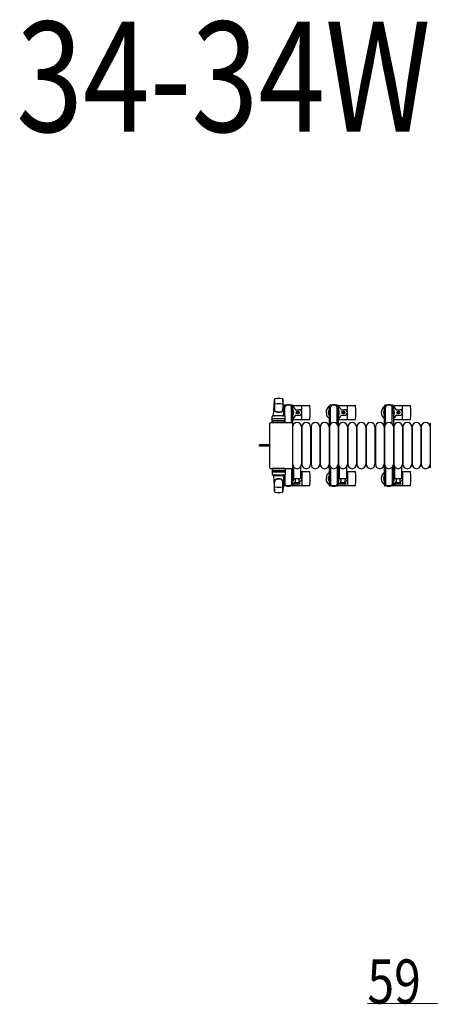
# Model space of a CAD drawing. Units: millimetres. Extents: x 0 to 33640, y 0 to 23760.
# Drawn here: x 2992 to 4110, y 11433 to 14115 of the extents above; entities that cross this region are included whole.
import ezdxf

# ---------------------------------------------------------------- set-up
doc = ezdxf.new("R2010")
doc.units = ezdxf.units.MM
doc.linetypes.add('YHIDDEN_1', pattern=[4, 3, -1])
for name, color, linetype, lineweight in [('USER1', 3, 'Continuous', 13), ('YKK_13', 4, 'Continuous', 30), ('YKK_A1', 4, 'Continuous', 30), ('YKK_D', 6, 'Continuous', 13)]:
    doc.layers.add(name, color=color, linetype=linetype, lineweight=lineweight)
doc.styles.add('text-b', font='extslim2.shx', dxfattribs={"width": 0.8, "bigfont": 'extfont2.shx'})

msp = doc.modelspace()

# ---------------------------------------------------------------- linework, layer by layer
at = {"layer": 'YKK_13'}
for p, q in [((3683.1, 13036.5), (3685.5, 13080.5)), ((3685.6, 13080.1), (3685.6, 13054.4)), ((3708.6, 13080.9), (3708.6, 13053.7)), ((3711.1, 13036.5), (3708.6, 13080.5)), ((3710.8, 13063), (3710.8, 13060.2)), ((3710.8, 13060.2), (3714.1, 13060.2)), ((3733.4, 13065), (3712.8, 13065)), ((3713.1, 13043.2), (3713.1, 13060.2)), ((3714.1, 13035.4), (3714.1, 13060)), ((3732.1, 13060.2), (3735.4, 13060.2)), ((3732.1, 13017.5), (3732.1, 13060)), ((3733.1, 13043.2), (3733.1, 13060.2)), ((3735.1, 13064), (3781.2, 13064)), ((3735.4, 13060.2), (3735.4, 13063)), ((3760.1, 13028), (3760.1, 13062)), ((3859.1, 13064), (3905.2, 13064)), ((3884.1, 13028), (3884.1, 13062)), ((4009.1, 13064), (4055.2, 13064)), ((4034.1, 13028), (4034.1, 13062)), ((3679.6, 13017.5), (3679.6, 13034.5)), ((3713.6, 13035.5), (3680.6, 13035.5)), ((3683.1, 13036.5), (3711.1, 13036.5)), ((3684.1, 13035.5), (3684.1, 13036.5)), ((3684.1, 13036.5), (3710.1, 13036.5)), ((3684.1, 13035.5), (3686.5, 13035.5)), ((3707.7, 13035.5), (3710.1, 13035.5)), ((3710.1, 13035.5), (3710.1, 13036.5)), ((3712.3, 13056.7), (3713.1, 13056.7)), ((3712.3, 13046.2), (3712.3, 13056.7)), ((3713.9, 13040.2), (3712.3, 13046.2)), ((3713.9, 13040.2), (3714.1, 13040.2)), ((3714.6, 13017.5), (3714.6, 13034.5)), ((3732.3, 13040.2), (3732.1, 13040.2)), ((3732.3, 13040.2), (3733.9, 13046.2)), ((3733.9, 13056.7), (3733.1, 13056.7)), ((3733.9, 13046.2), (3733.9, 13056.7)), ((3743.4, 13052.5), (3752.6, 13052.5)), ((3743.4, 13037.5), (3752.6, 13037.5)), ((3746.9, 13045.4), (3746.9, 13044.6)), ((3747.8, 13045.4), (3746.9, 13045.4)), ((3746.9, 13044.6), (3747.8, 13044.6)), ((3749.5, 13047.2), (3748.6, 13047.2)), ((3748.6, 13047.2), (3748.6, 13046.3)), ((3748.6, 13043.7), (3748.6, 13042.8)), ((3748.6, 13042.8), (3749.5, 13042.8)), ((3749.5, 13046.3), (3749.5, 13047.2)), ((3749.5, 13042.8), (3749.5, 13043.7)), ((3751.3, 13045.4), (3750.4, 13045.4)), ((3750.4, 13044.6), (3751.3, 13044.6)), ((3751.3, 13044.6), (3751.3, 13045.4)), ((3867.4, 13052.5), (3876.6, 13052.5)), ((3867.4, 13037.5), (3876.6, 13037.5)), ((3870.9, 13045.4), (3870.9, 13044.6)), ((3871.8, 13045.4), (3870.9, 13045.4)), ((3870.9, 13044.6), (3871.8, 13044.6)), ((3873.5, 13047.2), (3872.6, 13047.2)), ((3872.6, 13047.2), (3872.6, 13046.3)), ((3872.6, 13043.7), (3872.6, 13042.8)), ((3872.6, 13042.8), (3873.5, 13042.8)), ((3873.5, 13046.3), (3873.5, 13047.2)), ((3873.5, 13042.8), (3873.5, 13043.7)), ((3875.3, 13045.4), (3874.4, 13045.4)), ((3874.4, 13044.6), (3875.3, 13044.6)), ((3875.3, 13044.6), (3875.3, 13045.4)), ((4017.4, 13052.5), (4026.6, 13052.5)), ((4017.4, 13037.5), (4026.6, 13037.5)), ((4020.9, 13045.4), (4020.9, 13044.6)), ((4021.8, 13045.4), (4020.9, 13045.4)), ((4020.9, 13044.6), (4021.8, 13044.6)), ((4023.5, 13047.2), (4022.6, 13047.2)), ((4022.6, 13047.2), (4022.6, 13046.3)), ((4022.6, 13043.7), (4022.6, 13042.8)), ((4022.6, 13042.8), (4023.5, 13042.8)), ((4023.5, 13046.3), (4023.5, 13047.2)), ((4023.5, 13042.8), (4023.5, 13043.7)), ((4025.3, 13045.4), (4024.4, 13045.4)), ((4024.4, 13044.6), (4025.3, 13044.6)), ((4025.3, 13044.6), (4025.3, 13045.4)), ((3673.1, 12894.5), (3673.1, 13015.5)), ((3673.1, 13015.5), (3673.1, 13015.5)), ((3675.6, 13018), (3732.1, 13018)), ((3675.6, 13018), (3675.6, 13018)), ((3714.6, 13017.5), (3679.6, 13017.5)), ((3680.5, 13023), (3713.7, 13023)), ((3713.6, 13027.5), (3680.6, 13027.5)), ((3714.1, 13017.5), (3732.1, 13017.5)), ((3732.1, 13018), (3732.1, 13018)), ((3734.6, 13015.5), (3734.6, 12894.5)), ((3734.6, 13015.5), (3734.6, 13015.5)), ((3735.1, 13026), (3781.2, 13026)), ((3859.1, 13026), (3905.2, 13026)), ((4009.1, 13026), (4055.2, 13026)), ((4109.6, 13015.5), (4109.6, 12894.5)), ((4109.6, 13015.5), (4109.6, 13015.5)), ((3735.1, 13006), (3735.1, 12904)), ((3759.1, 13006), (3759.1, 12904)), ((3760.1, 13006), (3760.1, 12904)), ((3784.1, 13006), (3784.1, 12904)), ((3785.1, 13006), (3785.1, 12904)), ((3809.1, 13006), (3809.1, 12904)), ((3810.1, 13006), (3810.1, 12904)), ((3834.1, 13006), (3834.1, 12904)), ((3835.1, 13006), (3835.1, 12904)), ((3859.1, 13006), (3859.1, 12904)), ((3860.1, 13006), (3860.1, 12904)), ((3884.1, 13006), (3884.1, 12904)), ((3885.1, 13006), (3885.1, 12904)), ((3909.1, 13006), (3909.1, 12904)), ((3910.1, 13006), (3910.1, 12904)), ((3934.1, 13006), (3934.1, 12904)), ((3935.1, 13006), (3935.1, 12904)), ((3959.1, 13006), (3959.1, 12904)), ((3960.1, 13006), (3960.1, 12904)), ((3984.1, 13006), (3984.1, 12904)), ((3985.1, 13006), (3985.1, 12904)), ((4009.1, 13006), (4009.1, 12904)), ((4010.1, 13006), (4010.1, 12904)), ((4034.1, 13006), (4034.1, 12904)), ((4035.1, 13006), (4035.1, 12904)), ((4059.1, 13006), (4059.1, 12904)), ((4060.1, 13006), (4060.1, 12904)), ((4084.1, 13006), (4084.1, 12904)), ((4085.1, 13006), (4085.1, 12904)), ((4109.1, 13006), (4109.1, 12904)), ((3645.1, 12953.5), (3645.1, 12956.5)), ((3660.6, 12956.5), (3645.1, 12956.5)), ((3660.6, 12953.5), (3645.1, 12953.5)), ((3673.1, 12956.5), (3660.6, 12956.5)), ((3673.1, 12953.5), (3660.6, 12953.5)), ((3673.1, 12894.5), (3673.1, 12894.5)), ((3732.1, 12892), (3675.6, 12892)), ((3675.6, 12892), (3675.6, 12892)), ((3714.6, 12892.5), (3679.6, 12892.5)), ((3679.6, 12892.5), (3679.6, 12875.5)), ((3680.5, 12887), (3713.7, 12887)), ((3713.6, 12882.5), (3680.6, 12882.5)), ((3713.6, 12874.5), (3680.6, 12874.5)), ((3683.1, 12873.5), (3711.1, 12873.5)), ((3683.1, 12873.5), (3685.5, 12829.5)), ((3684.1, 12874.5), (3686.5, 12874.5)), ((3684.1, 12874.5), (3684.1, 12873.5)), ((3684.1, 12873.5), (3710.1, 12873.5)), ((3707.7, 12874.5), (3710.1, 12874.5)), ((3711.1, 12873.5), (3708.6, 12829.5)), ((3710.1, 12874.5), (3710.1, 12873.5)), ((3714.1, 12892.5), (3732.1, 12892.5)), ((3714.1, 12874.6), (3714.1, 12850)), ((3714.6, 12892.5), (3714.6, 12875.5)), ((3732.1, 12892.5), (3732.1, 12850)), ((3732.1, 12892), (3732.1, 12892)), ((3734.6, 12894.5), (3734.6, 12894.5)), ((3735.1, 12884), (3737.1, 12884)), ((3737.1, 12895.3), (3737.1, 12867.5)), ((3757.1, 12867.5), (3757.1, 12895.3)), ((3757.1, 12884), (3781.2, 12884)), ((3760.1, 12882), (3760.1, 12848)), ((3859.1, 12884), (3862.1, 12884)), ((3862.1, 12895.3), (3862.1, 12867.5)), ((3882.1, 12867.5), (3882.1, 12895.3)), ((3882.1, 12884), (3905.2, 12884)), ((3884.1, 12882), (3884.1, 12848)), ((4009.1, 12884), (4012.1, 12884)), ((4012.1, 12895.3), (4012.1, 12867.5)), ((4032.1, 12867.5), (4032.1, 12895.3)), ((4032.1, 12884), (4055.2, 12884)), ((4034.1, 12882), (4034.1, 12848)), ((4109.6, 12894.5), (4109.6, 12894.5)), ((3685.6, 12829.9), (3685.6, 12855.6)), ((3708.6, 12829.1), (3708.6, 12856.3)), ((3710.8, 12847), (3710.8, 12849.8)), ((3710.8, 12849.8), (3714.1, 12849.8)), ((3713.9, 12869.8), (3712.3, 12863.8)), ((3712.3, 12863.8), (3712.3, 12853.3)), ((3712.3, 12853.3), (3713.1, 12853.3)), ((3713.1, 12866.8), (3713.1, 12849.8)), ((3713.9, 12869.8), (3714.1, 12869.8)), ((3732.3, 12869.8), (3732.1, 12869.8)), ((3732.1, 12849.8), (3735.4, 12849.8)), ((3732.3, 12869.8), (3733.9, 12863.8)), ((3733.1, 12866.8), (3733.1, 12849.8)), ((3733.9, 12853.3), (3733.1, 12853.3)), ((3733.9, 12863.8), (3733.9, 12853.3)), ((3735.1, 12846), (3781.2, 12846)), ((3735.4, 12849.8), (3735.4, 12847)), ((3739.1, 12865.5), (3755.1, 12865.5)), ((3740.8, 12854), (3753.3, 12854)), ((3747.1, 12850), (3740.8, 12850)), ((3741.6, 12865.5), (3741.6, 12854)), ((3753.3, 12850), (3747.1, 12850)), ((3752.6, 12854), (3752.6, 12865.5)), ((3859.1, 12846), (3905.2, 12846)), ((3864.1, 12865.5), (3880.1, 12865.5)), ((3865.8, 12854), (3878.3, 12854)), ((3878.3, 12850), (3865.8, 12850)), ((3866.6, 12865.5), (3866.6, 12854)), ((3877.6, 12854), (3877.6, 12865.5)), ((4009.1, 12846), (4055.2, 12846)), ((4014.1, 12865.5), (4030.1, 12865.5)), ((4015.8, 12854), (4028.3, 12854)), ((4028.3, 12850), (4015.8, 12850)), ((4016.6, 12865.5), (4016.6, 12854)), ((4027.6, 12854), (4027.6, 12865.5)), ((3733.4, 12845), (3712.8, 12845))]:
    msp.add_line(p, q, dxfattribs=at)
at = {"layer": 'YKK_13', "ltscale": 0.5}
for p, q in [((3834.8, 13063), (3834.8, 13060.2)), ((3834.8, 13060.2), (3838.1, 13060.2)), ((3857.4, 13065), (3836.8, 13065)), ((3837.1, 13043.2), (3837.1, 13060.2)), ((3838.1, 13013.9), (3838.1, 13060)), ((3856.1, 13060.2), (3859.4, 13060.2)), ((3856.1, 13013.9), (3856.1, 13060)), ((3857.1, 13043.2), (3857.1, 13060.2)), ((3859.4, 13060.2), (3859.4, 13063)), ((3984.8, 13063), (3984.8, 13060.2)), ((3984.8, 13060.2), (3988.1, 13060.2)), ((4007.4, 13065), (3986.8, 13065)), ((3987.1, 13043.2), (3987.1, 13060.2)), ((3988.1, 13013.9), (3988.1, 13060)), ((4006.1, 13060.2), (4009.4, 13060.2)), ((4006.1, 13013.9), (4006.1, 13060)), ((4007.1, 13043.2), (4007.1, 13060.2)), ((4009.4, 13060.2), (4009.4, 13063)), ((3836.3, 13056.7), (3837.1, 13056.7)), ((3836.3, 13046.2), (3836.3, 13056.7)), ((3837.9, 13040.2), (3836.3, 13046.2)), ((3837.9, 13040.2), (3838.1, 13040.2)), ((3856.3, 13040.2), (3856.1, 13040.2)), ((3856.3, 13040.2), (3857.9, 13046.2)), ((3857.9, 13056.7), (3857.1, 13056.7)), ((3857.9, 13046.2), (3857.9, 13056.7)), ((3986.3, 13056.7), (3987.1, 13056.7)), ((3986.3, 13046.2), (3986.3, 13056.7)), ((3987.9, 13040.2), (3986.3, 13046.2)), ((3987.9, 13040.2), (3988.1, 13040.2)), ((4006.3, 13040.2), (4006.1, 13040.2)), ((4006.3, 13040.2), (4007.9, 13046.2)), ((4007.9, 13056.7), (4007.1, 13056.7)), ((4007.9, 13046.2), (4007.9, 13056.7)), ((3838.1, 12896.1), (3838.1, 12850)), ((3856.1, 12896.1), (3856.1, 12850)), ((3988.1, 12896.1), (3988.1, 12850)), ((4006.1, 12896.1), (4006.1, 12850)), ((3834.8, 12847), (3834.8, 12849.8)), ((3834.8, 12849.8), (3838.1, 12849.8)), ((3837.9, 12869.8), (3836.3, 12863.8)), ((3836.3, 12863.8), (3836.3, 12853.3)), ((3836.3, 12853.3), (3837.1, 12853.3)), ((3837.1, 12866.8), (3837.1, 12849.8)), ((3837.9, 12869.8), (3838.1, 12869.8)), ((3856.3, 12869.8), (3856.1, 12869.8)), ((3856.1, 12849.8), (3859.4, 12849.8)), ((3856.3, 12869.8), (3857.9, 12863.8)), ((3857.1, 12866.8), (3857.1, 12849.8)), ((3857.9, 12853.3), (3857.1, 12853.3)), ((3857.9, 12863.8), (3857.9, 12853.3)), ((3859.4, 12849.8), (3859.4, 12847)), ((3984.8, 12847), (3984.8, 12849.8)), ((3984.8, 12849.8), (3988.1, 12849.8)), ((3987.9, 12869.8), (3986.3, 12863.8)), ((3986.3, 12863.8), (3986.3, 12853.3)), ((3986.3, 12853.3), (3987.1, 12853.3)), ((3987.1, 12866.8), (3987.1, 12849.8)), ((3987.9, 12869.8), (3988.1, 12869.8)), ((4006.3, 12869.8), (4006.1, 12869.8)), ((4006.1, 12849.8), (4009.4, 12849.8)), ((4006.3, 12869.8), (4007.9, 12863.8)), ((4007.1, 12866.8), (4007.1, 12849.8)), ((4007.9, 12853.3), (4007.1, 12853.3)), ((4007.9, 12863.8), (4007.9, 12853.3)), ((4009.4, 12849.8), (4009.4, 12847)), ((3857.4, 12845), (3836.8, 12845)), ((4007.4, 12845), (3986.8, 12845))]:
    msp.add_line(p, q, dxfattribs=at)
at = {"layer": 'YKK_13', "linetype": 'YHIDDEN_1'}
msp.add_line((3659.9, 12953.5), (3659.9, 12956.5), dxfattribs=at)
at = {"layer": 'YKK_13'}
for centre in [(3749.1, 13045), (3873.1, 13045), (4023.1, 13045)]:
    msp.add_circle(centre, 4, dxfattribs=at)
for centre, radius, start, end in [((3687, 13080.4), 1.5, 101.9774, 176.8314), ((3697.1, 13033), 50, 78.0536, 101.9464), ((3697.1, 13033), 50, 78.0226, 101.9464), ((3697.1, 13018.4), 50, 79.1233, 100.5495), ((3707.1, 13080.4), 1.5, 3.1686, 78.0226), ((3723.1, 13045), 21, 125.8535, 129.5337), ((3712.8, 13063), 2, 90, 180), ((3719.1, 13060), 5, 90, 180), ((3723.1, 13045), 21, 72.2472, 107.7528), ((3727.1, 13060), 5, 0, 90), ((3733.4, 13063), 2, 0, 90), ((3723.1, 13045), 21, 22.7284, 54.1465), ((3781.2, 13063), 1, 5.7392, 90), ((3602.1, 13045), 181, 354.2608, 5.7392), ((3847.1, 13045), 21, 125.8535, 235.1501), ((3847.1, 13045), 21, 72.2472, 107.7528), ((3847.1, 13045), 21, 22.7284, 54.1465), ((3905.2, 13063), 1, 5.7392, 90), ((3726.1, 13045), 181, 354.2608, 5.7392), ((3997.1, 13045), 21, 125.8535, 235.1501), ((3997.1, 13045), 21, 72.2472, 107.7528), ((3997.1, 13045), 21, 22.7284, 54.1465), ((4055.2, 13063), 1, 5.7392, 90), ((3876.1, 13045), 181, 354.2608, 5.7392), ((3680.6, 13034.5), 1, 90, 180), ((3693.6, 13054.6), 8, 180, 263.7207), ((3693.6, 13053.7), 8, 180, 263.7207), ((3697.1, 13086.4), 40, 263.7207, 276.2793), ((3697.1, 13085.5), 40, 263.7207, 276.2793), ((3700.6, 13054.6), 8, 276.2793, 0), ((3700.6, 13053.7), 8, 276.2793, 0), ((3723.1, 13045), 15, 143.1301, 149.2775), ((3713.6, 13034.5), 1, 0, 90), ((3723.1, 13045), 15, 323.1301, 36.8699), ((3723.1, 13045), 21, 304.8499, 337.2716), ((3743.4, 13053.5), 1, 202.7284, 270), ((3743.4, 13036.5), 1, 90, 157.2716), ((3747.8, 13046.3), 0.88, 270, 0), ((3747.8, 13043.7), 0.88, 0, 90), ((3750.4, 13046.3), 0.88, 180, 270), ((3750.4, 13043.7), 0.88, 90, 180), ((3752.6, 13045), 7.5, 270, 90), ((3847.1, 13045), 15, 143.1301, 216.8699), ((3847.1, 13045), 15, 323.1301, 36.8699), ((3847.1, 13045), 21, 304.8499, 337.2716), ((3867.4, 13053.5), 1, 202.7284, 270), ((3867.4, 13036.5), 1, 90, 157.2716), ((3871.8, 13046.3), 0.88, 270, 0), ((3871.8, 13043.7), 0.88, 0, 90), ((3874.4, 13046.3), 0.88, 180, 270), ((3874.4, 13043.7), 0.88, 90, 180), ((3876.6, 13045), 7.5, 270, 90), ((3997.1, 13045), 15, 143.1301, 216.8699), ((3997.1, 13045), 15, 323.1301, 36.8699), ((3997.1, 13045), 21, 304.8499, 337.2716), ((4017.4, 13053.5), 1, 202.7284, 270), ((4017.4, 13036.5), 1, 90, 157.2716), ((4021.8, 13046.3), 0.88, 270, 0), ((4021.8, 13043.7), 0.88, 0, 90), ((4024.4, 13046.3), 0.88, 180, 270), ((4024.4, 13043.7), 0.88, 90, 180), ((4026.6, 13045), 7.5, 270, 90), ((3680.6, 13026.5), 1, 90, 180), ((3713.6, 13026.5), 1, 0, 90), ((3747.1, 13006), 12, 0, 180), ((3772.1, 13006), 12, 0, 180), ((3781.2, 13027), 1, 270, 354.2608), ((3797.1, 13006), 12, 0, 180), ((3822.1, 13006), 12, 0, 180), ((3847.1, 13006), 12, 0, 180), ((3872.1, 13006), 12, 0, 180), ((3897.1, 13006), 12, 0, 180), ((3905.2, 13027), 1, 270, 354.2608), ((3922.1, 13006), 12, 0, 180), ((3947.1, 13006), 12, 0, 180), ((3972.1, 13006), 12, 0, 180), ((3997.1, 13006), 12, 0, 180), ((4022.1, 13006), 12, 0, 180), ((4047.1, 13006), 12, 0, 180), ((4055.2, 13027), 1, 270, 354.2608), ((4072.1, 13006), 12, 0, 180), ((4097.1, 13006), 12, 0, 180), ((3747.1, 12904), 12, 180, 0), ((3772.1, 12904), 12, 180, 0), ((3797.1, 12904), 12, 180, 0), ((3822.1, 12904), 12, 180, 0), ((3847.1, 12904), 12, 180, 0), ((3872.1, 12904), 12, 180, 0), ((3897.1, 12904), 12, 180, 0), ((3922.1, 12904), 12, 180, 0), ((3947.1, 12904), 12, 180, 0), ((3972.1, 12904), 12, 180, 0), ((3997.1, 12904), 12, 180, 0), ((4022.1, 12904), 12, 180, 0), ((4047.1, 12904), 12, 180, 0), ((4072.1, 12904), 12, 180, 0), ((4097.1, 12904), 12, 180, 0), ((3680.6, 12883.5), 1, 180, 270), ((3680.6, 12875.5), 1, 180, 270), ((3713.6, 12883.5), 1, 270, 0), ((3713.6, 12875.5), 1, 270, 0), ((3723.1, 12865), 21, 48.1897, 55.1501), ((3723.1, 12865), 15, 21.0394, 36.8699), ((3738.1, 12895.3), 1, 101.9395, 180), ((3756.1, 12895.3), 1, 0, 78.0605), ((3781.2, 12883), 1, 5.7392, 90), ((3602.1, 12865), 181, 354.2608, 5.7392), ((3847.1, 12865), 21, 124.8499, 234.1465), ((3847.1, 12865), 15, 143.1301, 216.8699), ((3847.1, 12865), 21, 44.4153, 55.1501), ((3847.1, 12865), 15, 323.1301, 36.8699), ((3863.1, 12895.3), 1, 101.9395, 180), ((3881.1, 12895.3), 1, 0, 78.0605), ((3905.2, 12883), 1, 5.7392, 90), ((3726.1, 12865), 181, 354.2608, 5.7392), ((3997.1, 12865), 21, 124.8499, 234.1465), ((3997.1, 12865), 15, 143.1301, 216.8699), ((3997.1, 12865), 21, 44.4153, 55.1501), ((3997.1, 12865), 15, 323.1301, 36.8699), ((4013.1, 12895.3), 1, 101.9395, 180), ((4031.1, 12895.3), 1, 0, 78.0605), ((4055.2, 12883), 1, 5.7392, 90), ((3876.1, 12865), 181, 354.2608, 5.7392), ((3693.6, 12856.3), 8, 96.2793, 180), ((3693.6, 12855.4), 8, 96.2793, 180), ((3697.1, 12824.5), 40, 83.7207, 96.2793), ((3697.1, 12823.6), 40, 83.7207, 96.2793), ((3700.6, 12856.3), 8, 0, 83.7207), ((3700.6, 12855.4), 8, 0, 83.7207), ((3723.1, 12865), 21, 230.4663, 234.1465), ((3723.1, 12865), 15, 210.7225, 216.8699), ((3712.8, 12847), 2, 180, 270), ((3719.1, 12850), 5, 180, 270), ((3727.1, 12850), 5, 270, 0), ((3733.4, 12847), 2, 270, 0), ((3723.1, 12865), 15, 323.1301, 2.98), ((3723.1, 12865), 21, 305.8535, 319.1652), ((3739.1, 12867.5), 2, 180, 270), ((3740.8, 12852), 2, 90, 180), ((3740.8, 12852), 2, 180, 270), ((3723.1, 12865), 21, 328.4118, 331.7575), ((3752.6, 12865), 7.5, 270, 53.1301), ((3749.1, 12865), 4, 331.0451, 7.1804), ((3753.3, 12852), 2, 0, 90), ((3753.3, 12852), 2, 270, 0), ((3755.1, 12867.5), 2, 270, 0), ((3781.2, 12847), 1, 270, 354.2608), ((3847.1, 12865), 21, 305.8535, 323.0708), ((3864.1, 12867.5), 2, 180, 270), ((3865.8, 12852), 2, 90, 180), ((3865.8, 12852), 2, 180, 270), ((3847.1, 12865), 21, 327.4594, 337.2716), ((3867.4, 12856.5), 1, 142.3371, 157.2716), ((3878.3, 12847.5), 2.5, 90, 90), ((3876.6, 12865), 7.5, 277.6623, 42.8334), ((3878.3, 12852), 2, 0, 90), ((3878.3, 12852), 2, 270, 0), ((3880.1, 12867.5), 2, 270, 0), ((3905.2, 12847), 1, 270, 354.2608), ((3997.1, 12865), 21, 305.8535, 323.0708), ((4014.1, 12867.5), 2, 180, 270), ((4015.8, 12852), 2, 90, 180), ((4015.8, 12852), 2, 180, 270), ((3997.1, 12865), 21, 327.4594, 337.2716), ((4017.4, 12856.5), 1, 142.3371, 157.2716), ((4028.3, 12847.5), 2.5, 90, 90), ((4026.6, 12865), 7.5, 277.6623, 42.8334), ((4028.3, 12852), 2, 0, 90), ((4028.3, 12852), 2, 270, 0), ((4030.1, 12867.5), 2, 270, 0), ((4055.2, 12847), 1, 270, 354.2608), ((3687, 12829.6), 1.5, 183.1686, 258.0226), ((3697.1, 12877), 50, 258.0536, 281.9464), ((3697.1, 12877), 50, 258.0536, 281.9774), ((3697.1, 12891.6), 50, 259.4505, 280.8767), ((3707.1, 12829.6), 1.5, 281.9774, 356.8314), ((3723.1, 12865), 21, 252.2472, 287.7528), ((3847.1, 12865), 21, 252.2472, 287.7528), ((3997.1, 12865), 21, 252.2472, 287.7528)]:
    msp.add_arc(centre, radius, start, end, dxfattribs=at)
at = {"layer": 'YKK_13', "ltscale": 0.5}
for centre, radius, start, end in [((3836.8, 13063), 2, 90, 180), ((3843.1, 13060), 5, 90, 180), ((3851.1, 13060), 5, 0, 90), ((3857.4, 13063), 2, 0, 90), ((3986.8, 13063), 2, 90, 180), ((3993.1, 13060), 5, 90, 180), ((4001.1, 13060), 5, 0, 90), ((4007.4, 13063), 2, 0, 90), ((3836.8, 12847), 2, 180, 270), ((3843.1, 12850), 5, 180, 270), ((3851.1, 12850), 5, 270, 0), ((3857.4, 12847), 2, 270, 0), ((3986.8, 12847), 2, 180, 270), ((3993.1, 12850), 5, 180, 270), ((4001.1, 12850), 5, 270, 0), ((4007.4, 12847), 2, 270, 0)]:
    msp.add_arc(centre, radius, start, end, dxfattribs=at)
at = {"layer": 'YKK_13', "extrusion": (0, 0, -1)}
for centre, major_axis, start_param, end_param in [((3675.6, 13015.5), (-1.77, 1.77), 5.499651, 7.06672), ((3732.1, 13015.5), (1.77, 1.77), 5.499651, 7.06672), ((3675.6, 12894.5), (1.77, 1.77), 2.358058, 3.925127), ((3732.1, 12894.5), (-1.77, 1.77), 2.358058, 3.925127)]:
    msp.add_ellipse(centre, major_axis=major_axis, ratio=0.997169, start_param=start_param, end_param=end_param, dxfattribs=at)
at = {"layer": 'YKK_A1', "ltscale": 0.5}
for p, q in [((3711.1, 13035.5), (3711.1, 13060)), ((3711.1, 13060), (3714.1, 13060)), ((3732.1, 13060), (3735.1, 13060)), ((3735.1, 13060), (3735.1, 12850)), ((3835.1, 12850), (3835.1, 13060)), ((3835.1, 13060), (3838.1, 13060)), ((3856.1, 13060), (3859.1, 13060)), ((3859.1, 13060), (3859.1, 12850)), ((3985.1, 12850), (3985.1, 13060)), ((3985.1, 13060), (3988.1, 13060)), ((4006.1, 13060), (4009.1, 13060)), ((4009.1, 13060), (4009.1, 12850)), ((3711.1, 12850), (3711.1, 12874.5)), ((3713.1, 12850), (3711.1, 12850)), ((3735.1, 12850), (3733.1, 12850)), ((3837.1, 12850), (3835.1, 12850)), ((3859.1, 12850), (3857.1, 12850)), ((3987.1, 12850), (3985.1, 12850)), ((4009.1, 12850), (4007.1, 12850))]:
    msp.add_line(p, q, dxfattribs=at)
at = {"layer": 'YKK_D'}
msp.add_line((4129.6, 11435), (3938.3, 11435), dxfattribs=at)

# ---------------------------------------------------------------- texts
at = {"layer": 'USER1', "style": 'text-b', "width": 0.8}
msp.add_text('34-34W', height=300, dxfattribs=at).set_placement((2982.9, 13809.5))
at = {"layer": 'YKK_D', "style": 'text-b', "width": 0.8}
msp.add_text('59', height=120, dxfattribs=at).set_placement((3938.5, 11435.3))

doc.saveas('drawing.dxf')
